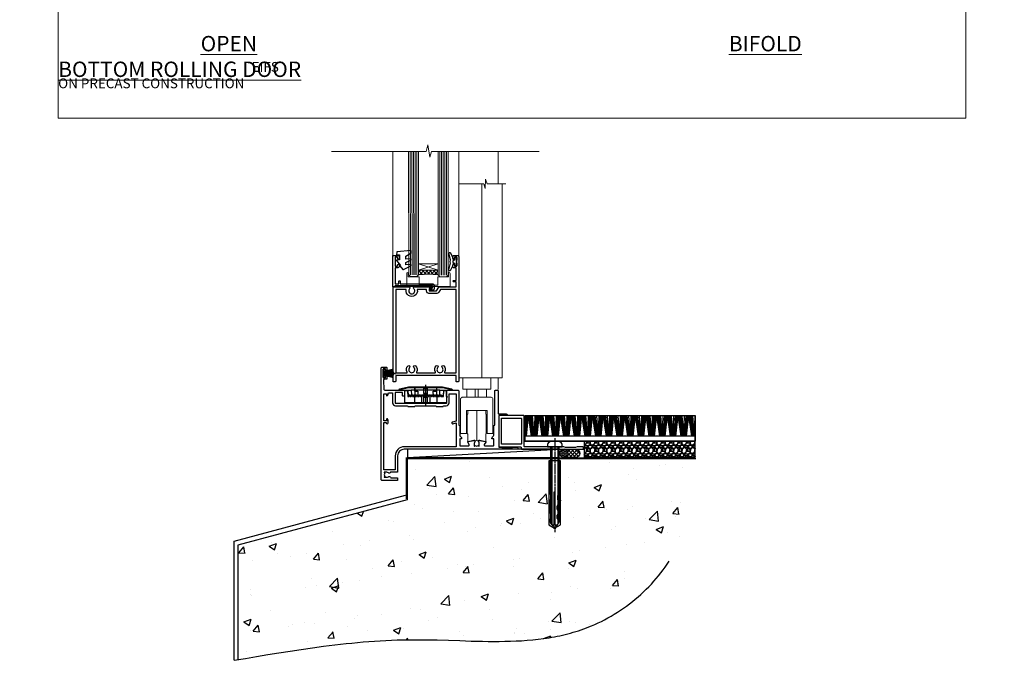
# Model space of a CAD drawing. Units: millimetres. Extents: x 0 to 717971, y -1112 to 730.
# Drawn here: x 10777 to 11377, y -330 to 60 of the extents above; entities that cross this region are included whole.
import ezdxf

# ---------------------------------------------------------------- set-up
doc = ezdxf.new("R2010")
doc.units = ezdxf.units.MM
for name, pattern in [('CENTER', [2, 1.25, -0.25, 0.25, -0.25]), ('CENTERLINE', [2, 1.25, -0.25, 0.25, -0.25]), ('Dashed', [564.444447, 282.222223, -282.222223])]:
    doc.linetypes.add(name, pattern=pattern)
doc.layers.add('Aluminium Systems Ltd Joinery Detail', color=7, linetype='Continuous')
doc.layers.add('No Print', color=7, linetype='Continuous', plot=False)
doc.styles.add('ASL TXT 50', font='romans.shx', dxfattribs={"height": 100})

# ---------------------------------------------------------------- blocks, each defined once
blk = doc.blocks.new('EIFS on Precast Wall Cladding Title')
at = {"layer": 'Aluminium Systems Ltd Joinery Detail', "lineweight": 5, "insert": (-259.17, 6.46), "char_height": 9.375, "width": 553.0825, "attachment_point": 1, "style": 'ASL TXT 50'}
blk.add_mtext('\\pi204.57;{\\fArial|b0|i0|c0|p34;\\H0.64x;EIFS ON PRECAST CONSTRUCTION}', dxfattribs=at)
blk = doc.blocks.new('Title AL35 Masonry Bifold Bottom Rolling Door')
at = {"layer": 'Aluminium Systems Ltd Joinery Detail', "lineweight": 5, "insert": (0, 50.03), "char_height": 9.375, "width": 553.0825, "attachment_point": 1, "style": 'ASL TXT 50'}
blk.add_mtext('\\pi171.59;{\\fArial|b0|i0|c0|p34;\\LBIFOLD BOTTOM ROLLING DOOR}', dxfattribs=at)
blk = doc.blocks.new('Title AL35 Masonry Open In Door')
at = {"layer": 'Aluminium Systems Ltd Joinery Detail', "lineweight": 5, "insert": (0, 50.03), "char_height": 9.375, "width": 553.0825, "attachment_point": 1, "style": 'ASL TXT 50'}
blk.add_mtext('\\pi201.26;{\\fArial|b0|i0|c0|p34;\\LOPEN IN HINGED DOOR}', dxfattribs=at)
blk = doc.blocks.new('Page Layout')
at = {"layer": 'Aluminium Systems Ltd Joinery Detail', "color": 8, "lineweight": 5}
blk.add_lwpolyline([(0, 730.13), (0, 0), (553.08, 0), (553.08, 730.13)], close=True, dxfattribs=at)
blk = doc.blocks.new('45mm Strapping Floor')
at = {"layer": 'Aluminium Systems Ltd Joinery Detail'}
h = blk.add_hatch(dxfattribs=at)
h.set_pattern_fill('AR-CONC', color=256, scale=0.25)
h.set_pattern_definition([(50, (-7461.36, 214.594), (45.54617, -3.98477), [4.7625, -52.3875]), (355, (-7461.36, 214.594), (-8.81086, 47.7642), [3.81, -41.91015]), (100.45144, (-7457.564, 214.26), (36.7353, 43.77944), [4.0475, -44.52256]), (46.1842, (-7461.36, 227.294), (67.76976, -10.5106), [7.14375, -78.58125]), (96.6356, (-7455.71, 226.42), (59.35103, 61.85653), [6.07126, -66.7839]), (351.1842, (-7461.36, 227.294), (59.35103, 61.8565), [5.715, -62.86493]), (21, (-7455.01, 224.12), (37.9036, -25.5663), [4.7625, -52.3875]), (326, (-7455.01, 224.12), (15.4505, 46.047), [3.81, -41.91]), (71.45144, (-7451.85, 221.99), (53.3541, 20.4807), [4.0475, -44.52248]), (37.5, (-7461.36, 214.594), (0.77215, 21.13876), [0, -41.402, 0, -42.545, 0, -42.06875]), (7.5, (-7461.36, 214.594), (16.704916, 25.045144), [0, -24.257, 0, -40.4495, 0, -16.03375]), (327.5, (-7475.52, 214.594), (33.89765, -1.432186), [0, -15.875, 0, -49.53, 0, -65.7225]), (317.5, (-7481.87, 214.594), (37.0323, 6.35662), [0, -20.6375, 0, -32.893, 0, -46.6725])])
edge = h.paths.add_edge_path()
edge.add_spline(control_points=[(-151.8, -112.64), (-116.37, -106.55), (-45.44, -94.6), (54.58, -109.78), (120.85, -51.87), (125.21, -9.2), (127.14, 9.76)], knot_values=[2.267613, 2.267613, 2.267613, 2.267613, 110.457271, 218.713228, 288.576299, 344.497426, 344.497426, 344.497426, 344.497426], degree=3, periodic=0)
edge.add_line((127.14, 9.76), (-48.8, 9.76))
edge.add_line((-48.8, 9.76), (-48.8, -15.24))
edge.add_line((-48.8, -15.24), (-151.8, -42.83))
edge.add_line((-151.8, -42.83), (-151.8, -112.64))
at = {"layer": 'Aluminium Systems Ltd Joinery Detail', "linetype": 'Dashed'}
for p, q in [((-154.03, -40.41, -1), (-49.68, -12.45, -1)), ((-154.03, -113.03, -1), (-154.03, -40.41, -1))]:
    blk.add_line(p, q, dxfattribs=at)
at = {"layer": 'Aluminium Systems Ltd Joinery Detail', "linetype": 'Dashed', "lineweight": 5, "ltscale": 0.01, "const_width": 0.25, "elevation": -0.75}
blk.add_lwpolyline([(127.12, 9.9), (-48.93, 9.9), (-48.93, -15.14), (-151.94, -42.73), (-151.94, -73.36)], dxfattribs=at)
at = {"layer": 'Aluminium Systems Ltd Joinery Detail', "linetype": 'Dashed', "elevation": -1}
for points in [[(72.2, 9.76), (-48.8, 9.76), (-48.8, -15.24), (-151.8, -42.83), (-151.8, -113.03)], [(127.14, 9.76), (127.14, 9.76), (-48.8, 9.76)]]:
    blk.add_lwpolyline(points, dxfattribs=at)
at = {"layer": 'Aluminium Systems Ltd Joinery Detail', "linetype": 'CENTER', "lineweight": 5, "ltscale": 3, "const_width": 0.5, "elevation": 1}
blk.add_lwpolyline([(127.12, 10.3), (-49.31, 10.3), (-49.31, -14.83)], dxfattribs=at)
at = {"layer": 'Aluminium Systems Ltd Joinery Detail', "linetype": 'Dashed'}
blk.add_spline([(-154.03, -113.03, -1), (-44.29, -100.45, -1), (63.64, -92.04, -1), (115.16, -44.86, -1), (127.14, 9.76, -1)], degree=3, dxfattribs=at)
blk = doc.blocks.new('PE001')
at = {"color": 8, "linetype": 'CENTER'}
blk.add_line((0, 30.7), (0, 18.1), dxfattribs=at)
at = {"color": 8}
for p, q in [((-15.87, 27.5), (-16.35, 27.5)), ((-15.86, 27.51), (-15.96, 27.99)), ((-10.3, 28.72), (-10.4, 29.19)), ((-10.3, 28.72), (-10.3, 29.2)), ((8.7, 27.4), (-8.7, 27.4)), ((1, 28.5), (-1, 28.5)), ((1, 25.3), (-1, 25.3)), ((10.3, 28.72), (10.3, 29.2)), ((10.3, 28.72), (10.4, 29.19)), ((15.86, 27.51), (15.96, 27.99)), ((15.87, 27.5), (16.35, 27.5)), ((1, 22.9), (-1, 22.9))]:
    blk.add_line(p, q, dxfattribs=at)
at = {"color": 8, "linetype": 'Dashed'}
for p, q in [((-6.63, 29.2), (-6.8, 19.6)), ((6.63, 29.2), (6.8, 19.6)), ((-2.5, 23.66), (-2.5, 19.6)), ((2.5, 23.66), (2.5, 19.6))]:
    blk.add_line(p, q, dxfattribs=at)
at = {"color": 8}
for points in [[(-8.7, 27.4), (-8.6, 24.6), (-8.59, 24.6, -0.385314), (-8.49, 24.51), (-8.41, 23.74, 0.385314), (-8.31, 23.65), (-8.19, 23.65, 0.385236), (-8.09, 23.74), (-8.01, 24.51, -0.385314), (-7.91, 24.6), (-7.59, 24.6, -0.385314), (-7.49, 24.51), (-7.41, 23.74, 0.385314), (-7.31, 23.65), (-7.19, 23.65, 0.385236), (-7.09, 23.74), (-7.01, 24.51, -0.385314), (-6.91, 24.6), (-6.59, 24.6, -0.385314), (-6.49, 24.51), (-6.41, 23.74, 0.385314), (-6.31, 23.65), (-6.19, 23.65, 0.385236), (-6.09, 23.74), (-6.01, 24.51, -0.385314), (-5.91, 24.6), (-5.59, 24.6, -0.385314), (-5.49, 24.51), (-5.41, 23.74, 0.385314), (-5.31, 23.65), (-5.19, 23.65, 0.385236), (-5.09, 23.74), (-5.01, 24.51, -0.385314), (-4.91, 24.6), (-4.59, 24.6, -0.385314), (-4.49, 24.51), (-4.41, 23.74, 0.385314), (-4.31, 23.65), (-4.19, 23.65, 0.385236), (-4.09, 23.74), (-4.01, 24.51, -0.385314), (-3.91, 24.6), (-3.59, 24.6, -0.385314), (-3.49, 24.51), (-3.41, 23.74, 0.385314), (-3.31, 23.65), (-3.19, 23.65, 0.385236), (-3.09, 23.74), (-3.01, 24.51, -0.385314), (-2.91, 24.6), (-2.59, 24.6, -0.385314), (-2.49, 24.51), (-2.41, 23.74, 0.385314), (-2.31, 23.65), (-2.19, 23.65, 0.385236), (-2.09, 23.74), (-2.01, 24.51, -0.385314), (-1.91, 24.6), (-1.59, 24.6, -0.385314), (-1.49, 24.51), (-1.41, 23.74, 0.385314), (-1.31, 23.65), (-1.19, 23.65, 0.385236), (-1.09, 23.74), (-1.01, 24.51, -0.385314), (-0.91, 24.6), (-0.59, 24.6, -0.385314), (-0.49, 24.51), (-0.41, 23.74, 0.385314), (-0.31, 23.65), (-0.19, 23.65, 0.385236), (-0.09, 23.74), (-0.01, 24.51, -0.385314), (0.09, 24.6), (0.41, 24.6, -0.385314), (0.51, 24.51), (0.59, 23.74, 0.385314), (0.69, 23.65), (0.81, 23.65, 0.385236), (0.91, 23.74), (0.99, 24.51, -0.385314), (1.09, 24.6), (1.41, 24.6, -0.385314), (1.51, 24.51), (1.59, 23.74, 0.385314), (1.69, 23.65), (1.81, 23.65, 0.385236), (1.91, 23.74), (1.99, 24.51, -0.385314), (2.09, 24.6), (2.41, 24.6, -0.385314), (2.51, 24.51), (2.59, 23.74, 0.385314), (2.69, 23.65), (2.81, 23.65, 0.385236), (2.91, 23.74), (2.99, 24.51, -0.385314), (3.09, 24.6), (3.41, 24.6, -0.385314), (3.51, 24.51), (3.59, 23.74, 0.385314), (3.69, 23.65), (3.81, 23.65, 0.385236), (3.91, 23.74), (3.99, 24.51, -0.385314), (4.09, 24.6), (4.41, 24.6, -0.385314), (4.51, 24.51), (4.59, 23.74, 0.385314), (4.69, 23.65), (4.81, 23.65, 0.385236), (4.91, 23.74), (4.99, 24.51, -0.385314), (5.09, 24.6), (5.41, 24.6, -0.385314), (5.51, 24.51), (5.59, 23.74, 0.385314), (5.69, 23.65), (5.81, 23.65, 0.385236), (5.91, 23.74), (5.99, 24.51, -0.385314), (6.09, 24.6), (6.41, 24.6, -0.385314), (6.51, 24.51), (6.59, 23.74, 0.385314), (6.69, 23.65), (6.81, 23.65, 0.385236), (6.91, 23.74), (6.99, 24.51, -0.385314), (7.09, 24.6), (7.41, 24.6, -0.385314), (7.51, 24.51), (7.59, 23.74, 0.385314), (7.69, 23.65), (7.81, 23.65, 0.385236), (7.91, 23.74), (7.99, 24.51, -0.385313), (8.09, 24.6), (8.6, 24.6), (8.7, 27.4), (16.35, 27.4), (16.35, 27.5, 0.353013), (15.96, 27.99), (10.4, 29.19, 0.053393), (10.3, 29.2), (-10.3, 29.2, 0.053393), (-10.4, 29.19), (-15.96, 27.99, 0.353013), (-16.35, 27.5), (-16.35, 27.4), (-8.7, 27.4)], [(-4.91, 24.46, -0.385314), (-4.81, 24.55), (-4.69, 24.55, -0.385314), (-4.59, 24.46), (-4.51, 23.69, 0.385314), (-4.41, 23.6), (-4.09, 23.6, 0.385314), (-3.99, 23.69), (-3.91, 24.46, -0.385314), (-3.81, 24.55), (-3.69, 24.55, -0.385314), (-3.59, 24.46), (-3.51, 23.69, 0.385314), (-3.41, 23.6), (-3.09, 23.6, 0.385314), (-2.99, 23.69), (-2.91, 24.46, -0.385314), (-2.81, 24.55), (-2.69, 24.55, -0.385314), (-2.59, 24.46), (-2.51, 23.69, 0.385314), (-2.41, 23.6), (-2.09, 23.6, 0.385314), (-1.99, 23.69), (-1.91, 24.46, -0.385314), (-1.81, 24.55), (-1.69, 24.55, -0.385314), (-1.59, 24.46), (-1.51, 23.69, 0.385314), (-1.41, 23.6), (-1.09, 23.6, 0.385314), (-0.99, 23.69), (-0.91, 24.46, -0.385314), (-0.81, 24.55), (-0.69, 24.55, -0.385314), (-0.59, 24.46), (-0.51, 23.69, 0.385314), (-0.41, 23.6), (-0.09, 23.6, 0.385314), (0.01, 23.69), (0.09, 24.46, -0.385314), (0.19, 24.55), (0.31, 24.55, -0.385314), (0.41, 24.46), (0.49, 23.69, 0.385314), (0.59, 23.6), (0.91, 23.6, 0.385314), (1.01, 23.69), (1.09, 24.46, -0.385314), (1.19, 24.55), (1.31, 24.55, -0.385314), (1.41, 24.46), (1.49, 23.69, 0.385314), (1.59, 23.6), (1.91, 23.6, 0.385314), (2.01, 23.69), (2.09, 24.46, -0.385314), (2.19, 24.55), (2.31, 24.55, -0.385314), (2.41, 24.46), (2.49, 23.69, 0.385314), (2.59, 23.6), (2.91, 23.6, 0.385314), (3.01, 23.69), (3.09, 24.46, -0.385314), (3.19, 24.55), (3.31, 24.55, -0.385314), (3.41, 24.46), (3.49, 23.69, 0.385314), (3.59, 23.6), (3.91, 23.6, 0.385314), (4.01, 23.69), (4.09, 24.46, -0.385314), (4.19, 24.55), (4.31, 24.55, -0.385314), (4.41, 24.46), (4.49, 23.69, 0.385314), (4.59, 23.6), (4.91, 23.6, 0.385314), (5.01, 23.69), (5.09, 24.46, -0.385314), (5.19, 24.55), (5.31, 24.55, -0.385314), (5.41, 24.46), (5.49, 23.69, 0.385314), (5.59, 23.6), (5.91, 23.6, 0.385314), (6.01, 23.69), (6.09, 24.46, -0.385314), (6.19, 24.55), (6.31, 24.55, -0.385314), (6.41, 24.46), (6.49, 23.69, 0.385314), (6.59, 23.6), (6.91, 23.6, 0.385314), (7.01, 23.69), (7.09, 24.46, -0.385314), (7.19, 24.55), (7.31, 24.55, -0.385314), (7.41, 24.46), (7.49, 23.69, 0.385314), (7.59, 23.6), (7.91, 23.6, 0.385314), (8.01, 23.69), (8.09, 24.46, -0.385314), (8.19, 24.55), (8.31, 24.55, -0.385314), (8.41, 24.46), (8.49, 23.69, 0.385314), (8.59, 23.6), (8.91, 23.6, 0.385314), (9.01, 23.69), (9.09, 24.46, -0.385314), (9.19, 24.55), (9.31, 24.55, -0.385314), (9.41, 24.46), (9.49, 23.69, 0.385314), (9.59, 23.6), (10.9, 23.6), (11.06, 26.73, -0.39896), (11.56, 27.2), (12.57, 27.2), (12.7, 19.6), (-12.7, 19.6), (-12.57, 27.2), (-11.56, 27.2, -0.39896), (-11.06, 26.73), (-10.9, 23.6), (-10.09, 23.6, 0.385314), (-9.99, 23.69), (-9.91, 24.46, -0.385314), (-9.81, 24.55), (-9.69, 24.55, -0.385314), (-9.59, 24.46), (-9.51, 23.69, 0.385314), (-9.41, 23.6), (-9.09, 23.6, 0.385314), (-8.99, 23.69), (-8.91, 24.46, -0.385314), (-8.81, 24.55), (-8.69, 24.55, -0.385314), (-8.59, 24.46), (-8.51, 23.69, 0.385314), (-8.41, 23.6), (-8.09, 23.6, 0.385314), (-7.99, 23.69), (-7.91, 24.46, -0.385314), (-7.81, 24.55), (-7.69, 24.55, -0.385314), (-7.59, 24.46), (-7.51, 23.69, 0.385314), (-7.41, 23.6), (-7.09, 23.6, 0.385314), (-6.99, 23.69), (-6.91, 24.46, -0.385314), (-6.81, 24.55), (-6.69, 24.55, -0.385314), (-6.59, 24.46), (-6.51, 23.69, 0.385314), (-6.41, 23.6), (-6.09, 23.6, 0.385314), (-5.99, 23.69), (-5.91, 24.46, -0.385314), (-5.81, 24.55), (-5.69, 24.55, -0.385314), (-5.59, 24.46), (-5.51, 23.69, 0.385314), (-5.41, 23.6), (-5.09, 23.6, 0.385314), (-4.99, 23.69)], [(-1, 25.3), (-1, 28.5, -0.414214), (-0.3, 29.2), (0.3, 29.2, -0.414214), (1, 28.5), (1, 25.3, -0.414214), (0.3, 24.6), (-0.3, 24.6, -0.414214)]]:
    blk.add_lwpolyline(points, format="xyb", close=True, dxfattribs=at)
for points in [[(15.87, 27.4), (15.87, 27.5, 0.353013), (15.86, 27.51), (10.3, 28.72, 0.053393), (10.3, 28.72), (-10.3, 28.72, 0.053393), (-10.3, 28.72), (-15.86, 27.51, 0.353013), (-15.87, 27.5), (-15.87, 27.4)], [(-1, 19.6), (-1, 22.9, -0.414214), (-0.3, 23.6), (0.3, 23.6, -0.414214), (1, 22.9), (1, 19.6)]]:
    blk.add_lwpolyline(points, format="xyb", dxfattribs=at)
for points in [[(-10.83, 27.4), (-10.71, 24), (-9.96, 24)], [(10.83, 27.4), (10.71, 24), (9.66, 24), (9.64, 23.6)]]:
    blk.add_lwpolyline(points, dxfattribs=at)
at = {"color": 8, "linetype": 'Dashed'}
for points in [[(-6.79, 29.2), (-6.7, 26.7), (-4.7, 26.7), (-4.77, 24.6)], [(4.81, 23.65), (4.7, 26.7), (6.7, 26.7), (6.79, 29.2)]]:
    blk.add_lwpolyline(points, dxfattribs=at)
blk = doc.blocks.new('C438-20694')
blk.add_lwpolyline([(25.21, 0.75, -0.414214), (24.46, 0), (22.71, 0, -0.668179), (22.57, 0.34), (23.23, 1), (24.01, 1), (24.01, 2.5), (1.5, 2.5), (1, 2), (0.2, 2, -0.414214), (0, 2.2), (0, 20.8, -0.414214), (0.2, 21), (3.4, 21, -0.414214), (3.9, 20.5), (3.9, 19.35, -1), (3, 19.35), (3, 20), (1.5, 20), (1.5, 14.6), (3, 14.6), (3, 15.25, -1), (3.9, 15.25), (3.9, 14.35, -0.414214), (3.15, 13.6), (1.5, 13.6), (1.5, 3.7), (3.8, 3.7), (3.8, 5.3, -1), (4.6, 5.3), (4.6, 3.7), (24.46, 3.7, -0.414214), (25.21, 2.95)], format="xyb", close=True)
blk = doc.blocks.new('DY470')
blk.add_lwpolyline([(5.75, 8.13), (8.75, 10), (8.75, 11.5), (0.33, 10.76, 0.36397), (0.15, 10.58), (0, 8.91), (1.75, 8.91), (1.75, 5.91), (0, 5.76), (0, 5.46), (2.49, 2.49), (1.95, 2.45), (1.95, 2.15), (3.75, 0), (4.15, 0), (8.75, 2.24), (8.75, 3.04), (5.75, 2.78), (5.75, 4.26), (8.75, 5.73), (8.75, 6.53), (5.75, 6.26)], format="xyb", close=True)
blk = doc.blocks.new('DY221-Comp')
blk.add_lwpolyline([(-1.82, -0.88), (-2.1, -0.96, 0.339454), (-2.25, -1.15), (-2.25, -1.8, -0.105249), (-2.27, -1.88), (-3.79, -5.3, -0.913392), (-4.74, -4.98), (-3.77, -1.02, 0.125736), (-3.77, -0.92), (-4, -0.05, -0.131652), (-4, 0.05), (-3.77, 0.92, 0.125736), (-3.77, 1.02), (-4.74, 4.98, -0.913392), (-3.79, 5.3), (-2.27, 1.88, -0.105249), (-2.25, 1.8), (-2.25, 1.15, 0.339454), (-2.1, 0.96), (-1.82, 0.88)], format="xyb")
blk.add_lwpolyline([(0, 1.12), (-0.3, 0), (0, -1.13), (0, -2.5), (-1, -2.5), (-1, -1.12, -0.447214), (-2.25, 0, -0.447214), (-1, 1.12), (-1, 2.5), (0, 2.5)], format="xyb", close=True)
blk = doc.blocks.new('C471-20683')
at = {"flags": 128}
for points in [[(38.5, 58), (38.5, 61), (36.9, 61, -1), (36.9, 61.8), (38.5, 61.8), (38.5, 69.5), (37, 69.5, -0.414214), (36.5, 70), (36.5, 71.3, -1), (37.4, 71.3), (37.4, 70.5), (38.9, 70.5), (38.9, 76), (37.4, 76), (37.4, 75.2, -1), (36.5, 75.2), (36.5, 76.5, -0.414214), (37, 77), (39.5, 77, -0.414214), (40, 76.5), (40, 0.5, -0.414214), (39.5, 0), (38.9, 0, -0.414214), (38.4, 0.5), (38.4, 4), (1.6, 4), (1.6, 0.5, -0.414214), (1.1, 0), (0.5, 0, -0.414214), (0, 0.5), (0, 57.5, -0.414214), (0.5, 58), (9.6, 58, -0.669065), (10.1, 56.81, 2.422599), (12.7, 56.81, -0.669065), (13.2, 58), (23.5, 58, -1), (23.5, 57), (22, 57), (22, 55.5), (26.56, 55.5), (27.86, 57.75, -0.267949), (28.29, 58)], [(38.4, 5.6), (38.4, 56.4), (28.92, 56.4), (27.91, 54.65, -0.267949), (26.61, 53.9), (21.9, 53.9, -0.414214), (20.4, 55.4), (20.4, 56.4), (14.98, 56.4, 0.471933), (14.79, 56.16, -1.214321), (8.01, 56.16, 0.471933), (7.82, 56.4), (1.6, 56.4), (1.6, 5.6), (8.4, 5.6, 0.574571), (8.57, 5.9, -0.33761), (9.11, 9.8, -1), (10.09, 8.81, 2.420133), (12.71, 8.81, -1), (13.69, 9.8, -0.33761), (14.23, 5.9, 0.574571), (14.4, 5.6), (25.6, 5.6, 0.574571), (25.77, 5.9, -0.33761), (26.31, 9.8, -1), (27.29, 8.81, 2.420133), (29.91, 8.81, -1), (30.89, 9.8, -0.33761), (31.43, 5.9, 0.574571), (31.6, 5.6)]]:
    blk.add_lwpolyline(points, format="xyb", close=True, dxfattribs=at)
blk = doc.blocks.new('F356-22123')
at = {"ltscale": 0.2, "flags": 128}
for points in [[(69.1, 33.7), (69.2, 33.7), (69.2, 54.5, -0.414214), (69.7, 55), (70.7, 55, -0.414214), (71.2, 54.5), (71.2, 41.1, 0.414214), (71.7, 40.6), (76.2, 40.6, -1), (76.2, 39.6), (71.9, 39.6, 0.414214), (71.7, 39.4), (71.7, 20.4, 0.414214), (71.9, 20.2), (82.6, 20.2, -1), (82.6, 19), (80.2, 19), (79.8, 19.4), (73.6, 19.4), (73.2, 19), (14, 19, 0.414214), (10, 15), (10, 5.45, -0.414214), (9.5, 4.95), (5.57, 4.95, -0.566658), (4.34, 4.56, 0.183747), (3.33, 4.95), (1.8, 4.95), (1.8, 4.7), (2.16, 4.41, 0.36397), (2.16, 2.44), (1.8, 2.15), (1.8, 1.9), (3.33, 1.9, 0.183747), (4.34, 2.29, -0.571188), (5.57, 1.89, 0.350641), (6.06, 1.5), (9.8, 1.5, -0.414214), (10, 1.3), (10, 0.2, -0.414214), (9.8, 0), (0.5, 0, -0.414214), (0, 0.5), (0, 68.5, -0.414214), (0.5, 69), (3, 69, -0.414214), (3.5, 68.5), (3.5, 67.35, -1), (2.6, 67.35), (2.6, 68), (1.1, 68), (1.1, 62.6), (2.6, 62.6), (2.6, 63.25, -1), (3.5, 63.25), (3.5, 62.1, -0.414214), (3, 61.6), (1.92, 61.6, 0.423115), (1.42, 61.08), (1.59, 55.48, 0.405368), (2.09, 55), (13.6, 55, -0.414214), (14.1, 54.5), (14.1, 51.7, -0.414214), (13.8, 51.4), (13.2, 51.4, -0.414214), (12.9, 51.7), (12.9, 53.5), (8.4, 53.5), (8.4, 47.5, 0.414214), (8.9, 47), (39.6, 47, 0.414214), (39.9, 47.3), (39.9, 50.6), (40.3, 51), (39.9, 51.4), (39.9, 54.5, -0.414214), (40.4, 55), (46.7, 55, -0.414214), (47.2, 54.5), (47.2, 33.7), (47.3, 33.7, -0.414214), (47.8, 33.2), (47.8, 27.6, 0.267949), (48.3, 26.73), (48.5, 26.62, -0.267949), (49, 25.75), (49, 25.52, -0.57735), (48.7, 25.35), (48.55, 25.43, 0.57735), (47.8, 25), (47.8, 21.5, 0.414214), (48.3, 21), (53.07, 21, 0.57735), (53.59, 21.9), (52.74, 23.37, -0.508804), (52.94, 23.81), (56.42, 24.56, -0.721069), (57.05, 23.5, 0.181034), (56.68, 22.5), (56.68, 20.97), (56.92, 20.97), (57.22, 21.33, 0.36397), (59.18, 21.33), (59.48, 20.97), (59.73, 20.97), (59.73, 22.5, 0.181191), (59.35, 23.5, -0.721299), (59.98, 24.56), (63.46, 23.81, -0.508804), (63.66, 23.37), (62.81, 21.9, 0.57735), (63.33, 21), (68.1, 21, 0.414214), (68.6, 21.5), (68.6, 25, 0.57735), (67.85, 25.43), (67.7, 25.35, -0.57735), (67.4, 25.52), (67.4, 25.75, -0.267949), (67.9, 26.62), (68.1, 26.73, 0.267949), (68.6, 27.6), (68.6, 33.2, -0.414214)], [(8.7, 45.5), (15.9, 45.5), (16.24, 45.16, 0.198912), (16.38, 45.1), (20.42, 45.1, 0.198912), (20.56, 45.16), (20.9, 45.5), (33.1, 45.5), (33.44, 45.16, 0.198912), (33.58, 45.1), (37.62, 45.1, 0.198912), (37.76, 45.16), (38.1, 45.5), (39.6, 45.5, 0.414214), (41.4, 47.3), (41.4, 52.8), (45.7, 52.8), (45.7, 36.2), (43.41, 35.58, 1), (43.69, 34.52), (45.7, 35.06), (45.7, 20.5), (14, 20.5, 0.414214), (8.5, 15), (8.5, 6.5), (1.5, 6.5), (1.5, 35.2), (3.1, 35.2), (3.1, 35.05, 1), (4.2, 35.05), (4.2, 36.24, 0.065544), (4.17, 36.49), (3.98, 37.17, 1), (3.12, 36.94), (3.29, 36.3), (1.5, 36.3), (1.5, 52.8), (3.28, 52.8), (3.12, 52.17, 1), (3.98, 51.94), (4.38, 53.4), (6.9, 53.4), (6.9, 47.3, 0.414214)]]:
    blk.add_lwpolyline(points, format="xyb", close=True, dxfattribs=at)
blk = doc.blocks.new('PBF48650-2B')
for p, q in [((-1.25, 0.5), (-2.6, 6.35)), ((-1.02, 0.5), (-2.13, 6.4)), ((-0.8, 0.5), (-1.66, 6.44)), ((-0.57, 0.5), (-1.18, 6.47)), ((-0.34, 0.5), (-0.71, 6.49)), ((-0.11, 0.5), (-0.26, 7.5)), ((0.11, 0.5), (0.26, 7.5)), ((0.34, 0.5), (0.71, 6.49)), ((0.57, 0.5), (1.18, 6.47)), ((0.8, 0.5), (1.66, 6.44)), ((1.02, 0.5), (2.13, 6.4)), ((1.25, 0.5), (2.6, 6.35))]:
    blk.add_line(p, q)
blk.add_lwpolyline([(-2.4, 0), (2.4, 0), (2.4, 0.5), (-2.4, 0.5)], close=True)
blk = doc.blocks.new('SH276B')
blk.add_blockref('PBF48650-2B', (0, 0))
blk = doc.blocks.new('AL35 OI Bifold Door Sill')
at = {"layer": 'Aluminium Systems Ltd Joinery Detail', "lineweight": 5}
h = blk.add_hatch(dxfattribs=at)
h.set_pattern_fill('NET', color=256, scale=0.5, angle=-45)
h.set_pattern_definition([(315, (481.7926, -104.5739), (1.122532, 1.122532), []), (45, (481.7926, -104.5739), (-1.122532, 1.122532), [])])
edge = h.paths.add_edge_path()
edge.add_line((-82.93, 108.59), (-82.93, 108.5))
edge.add_arc((-72.32, 103.59), 11.69, 154.67238, 155.16806, ccw=False)
edge.add_line((-82.88, 108.59), (-82.93, 108.59))
edge = h.paths.add_edge_path()
edge.add_arc((-89.01, 66.71), 39.92, 441.37059, 458.66013)
edge.add_line((-95.02, 106.17), (-95.02, 109.08))
edge.add_line((-95.02, 109.08), (-83.02, 109.08))
edge.add_line((-83.02, 109.08), (-83.02, 106.18))
at = {"layer": 'Aluminium Systems Ltd Joinery Detail', "linetype": 'Continuous', "lineweight": 5}
for p, q in [((-110.78, 181.47), (-110.78, 118.34)), ((-70.58, 181.47), (-70.58, 117.5))]:
    blk.add_line(p, q, dxfattribs=at)
at = {"layer": 'Aluminium Systems Ltd Joinery Detail', "lineweight": 5, "ltscale": 3}
for p, q in [((-100.02, 106.17), (-100.07, 181.47)), ((-99.02, 106.17), (-99.07, 181.47)), ((-98.02, 106.17), (-98.07, 181.47)), ((-97.02, 106.17), (-97.07, 181.47)), ((-96.02, 106.17), (-96.07, 181.47)), ((-82.02, 106.08), (-82.08, 181.47)), ((-81.02, 106.08), (-81.08, 181.47)), ((-80.02, 106.08), (-80.08, 181.47)), ((-79.02, 106.08), (-79.08, 181.47)), ((-78.02, 106.08), (-78.08, 181.47))]:
    blk.add_line(p, q, dxfattribs=at)
at = {"layer": 'Aluminium Systems Ltd Joinery Detail', "lineweight": 5}
for p, q in [((-46.58, 161.77), (-46.58, 181.47)), ((-83.02, 112.95), (-95.02, 109.08)), ((-83.02, 109.08), (-95.02, 112.95)), ((-46.58, 36.39), (-46.58, 43.43)), ((-65.58, 36.63), (-53.58, 36.63)), ((-60.49, 36.63), (-60.49, 31.63)), ((-58.67, 36.63), (-58.67, 31.63)), ((-53.58, 31.63), (-65.58, 31.63)), ((-59.58, 5.43), (-59.58, 23.63))]:
    blk.add_line(p, q, dxfattribs=at)
at = {"layer": 'Aluminium Systems Ltd Joinery Detail', "linetype": 'Continuous', "lineweight": 5, "ltscale": 0.12}
blk.add_lwpolyline([(-21.49, 181.47), (-87.22, 181.47), (-88.13, 178.03), (-89.39, 185.45), (-90.43, 181.47), (-148.16, 181.47)], dxfattribs=at)
at = {"layer": 'Aluminium Systems Ltd Joinery Detail', "lineweight": 5}
for points in [[(-101.07, 181.47), (-101.02, 106.27), (-100.01, 105.17), (-96.02, 105.17), (-95.02, 106.17), (-95.07, 181.47)], [(-83.08, 181.47), (-83.02, 106.18), (-82.02, 105.08), (-78.02, 105.08), (-77.02, 106.08), (-77.08, 181.47)], [(-70.58, 161.77), (-70.58, 43.43), (-44.08, 43.43), (-44.08, 161.77)], [(-56.58, 43.43), (-56.58, 161.77)], [(-65.38, 9.43), (-65.08, 9.43), (-65.08, 4.43), (-59.58, 5.43), (-54.08, 4.43), (-54.08, 9.43), (-53.78, 9.43), (-53.78, 21.43), (-54.08, 21.43), (-54.08, 23.63)], [(-65.08, 23.63), (-65.08, 21.43), (-65.38, 21.43), (-65.38, 9.43), (-65.38, 21.43)]]:
    blk.add_lwpolyline(points, dxfattribs=at)
at = {"layer": 'Aluminium Systems Ltd Joinery Detail', "linetype": 'Continuous', "lineweight": 5}
blk.add_lwpolyline([(-70.58, 161.77), (-55.29, 161.77), (-54.43, 158.91), (-54.18, 164.55), (-53.27, 161.77), (-41.87, 161.77)], dxfattribs=at)
at = {"layer": 'Aluminium Systems Ltd Joinery Detail', "lineweight": 5}
blk.add_lwpolyline([(-83.02, 109.08), (-95.02, 109.08), (-95.02, 112.95), (-83.02, 112.95)], close=True, dxfattribs=at)
blk.add_lwpolyline([(-101.32, 107.14), (-101.32, 105.09), (-94.72, 105.09), (-94.72, 99.99), (-83.35, 99.98), (-83.35, 105.08), (-76.75, 105.09), (-76.75, 107.14, -1), (-75.85, 107.14), (-75.85, 99.09), (-102.22, 99.09), (-102.22, 107.14, -1)], format="xyb", close=True, dxfattribs=at)
blk.add_lwpolyline([(-51.08, 43.33), (-51.08, 36.63), (-53.58, 36.63), (-53.58, 31.63), (-50.78, 31.63, -0.414214), (-49.78, 30.63), (-49.78, 9.63), (-53.28, 9.63), (-53.28, 23.63), (-65.88, 23.63), (-65.88, 9.63), (-69.38, 9.63), (-69.38, 30.63, -0.414214), (-68.38, 31.63), (-65.58, 31.63), (-65.58, 36.63), (-68.08, 36.63), (-68.08, 43.33)], format="xyb", dxfattribs=at)
blk.add_arc((-89.01, 65.6), 41.01, 81.60343, 98.42729, dxfattribs=at)
blk.add_blockref('C471-20683', (-110.58, 41))
at = {"xscale": -1, "rotation": 270}
blk.add_blockref('SH276B', (-116.68, 46.3), dxfattribs=at)
at = {"layer": 'Aluminium Systems Ltd Joinery Detail', "lineweight": 5}
for name, p in [('DY470', (-108.46, 109.51)), ('C438-20694', (-110.78, 97)), ('PE001', (-90.76, 8.6))]:
    blk.add_blockref(name, p, dxfattribs=at)
at = {"layer": 'Aluminium Systems Ltd Joinery Detail', "lineweight": 9, "ltscale": 0.12}
blk.add_blockref('DY221-Comp', (-71.78, 114.3), dxfattribs=at)
at = {"layer": 'Aluminium Systems Ltd Joinery Detail'}
blk.add_blockref('F356-22123', (-117.78, -19), dxfattribs=at)
blk = doc.blocks.new('F152-20481')
for points in [[(15.9, 1.4, -0.414214), (15.4, 1.9), (15.4, 20, 0.414214), (14.9, 20.5), (0.5, 20.5, 0.414214), (0, 20), (0, 2, 0.414214), (0.5, 1.5), (13.1, 1.5, -0.414214), (13.6, 1), (13.6, 0.5, 0.414214), (14.1, 0), (51.1, 0, 0.414214), (51.6, 0.5), (51.6, 0.9, 0.414214), (51.1, 1.4), (47.6, 1.4), (46.6, 1), (40.6, 1), (39.6, 1.4)], [(13.3, 19, -0.414214), (13.8, 18.5), (13.8, 3.5, -0.414214), (13.3, 3), (2, 3, -0.414214), (1.5, 3.5), (1.5, 18.5, -0.414214), (2, 19)]]:
    blk.add_lwpolyline(points, format="xyb", close=True)
blk = doc.blocks.new('8x65 rawplug')
for p, q in [((-1.91, 0), (-1.91, -46.79)), ((1.91, 0), (1.91, -46.79))]:
    blk.add_line(p, q)
at = {"linetype": 'CENTERLINE'}
blk.add_line((0, 5.3), (0, -52.1), dxfattribs=at)
blk.add_lwpolyline([(4.55, 0), (4.55, 1.42, 0.269448), (3.79, 2.72, 0.057509), (2.62, 3.22, 0.072181), (2.06, 3.3), (-2.06, 3.3, 0.072181), (-2.62, 3.22, 0.057509), (-3.79, 2.72, 0.269448), (-4.55, 1.42), (-4.55, 0)], format="xyb", close=True)
blk.add_lwpolyline([(2.41, 0), (2.41, -45.92), (0, -50.1), (-2.41, -45.92), (-2.41, 0)])
at = {"color": 4, "linetype": 'Dashed', "elevation": 1}
blk.add_lwpolyline([(-3.74, -8.48), (-3.74, -47.5), (-0.17, -49.43), (3.4, -47.5), (3.4, -8.48)], close=True, dxfattribs=at)
for points in [[(-3.24, -8.48), (-3.24, -28.11), (-2.34, -29.32, -0.162386), (-2.24, -29.62), (-2.24, -32.22, -0.414214), (-2.74, -32.72), (-2.81, -32.72), (-2.81, -34.69, 0.236093), (-2.61, -35.09), (-1.96, -35.58, -0.236093), (-1.76, -35.98), (-1.76, -37.9, -0.618001), (-2.56, -38.3), (-2.81, -38.11), (-2.81, -40.33, 0.236093), (-2.61, -40.73), (-1.96, -41.22, -0.236093), (-1.76, -41.62), (-1.76, -43.54, -0.618001), (-2.56, -43.94), (-2.81, -43.75), (-2.81, -45.57, 0.472976), (-0.42, -47.53), (-0.42, -27.34), (0.08, -27.34), (0.08, -47.53, 0.472976), (2.47, -45.57), (2.47, -43.75), (2.21, -43.94, -0.618001), (1.41, -43.54), (1.41, -41.62, -0.236093), (1.61, -41.22), (2.27, -40.73, 0.236093), (2.47, -40.33), (2.47, -38.11), (2.21, -38.3, -0.618001), (1.41, -37.9), (1.41, -35.98, -0.236093), (1.61, -35.58), (2.27, -35.09, 0.236093), (2.47, -34.69), (2.47, -32.72), (2.39, -32.72, -0.414214), (1.89, -32.22), (1.89, -29.62, -0.162386), (1.99, -29.32), (2.9, -28.11), (2.9, -8.48)], [(-2.27, -38.4), (-2.67, -35.56), (-3.21, -32.25, 1), (-3.7, -32.33), (-3.17, -35.63), (-2.81, -38.11)], [(1.92, -38.4), (2.33, -35.56), (2.86, -32.25, -1), (3.36, -32.33), (2.82, -35.63), (2.47, -38.11)]]:
    blk.add_lwpolyline(points, format="xyb", dxfattribs=at)
blk = doc.blocks.new('F152 Sill Fixing')
at = {"layer": 'Aluminium Systems Ltd Joinery Detail', "color": 6}
for name, p in [('F152-20481', (0, -1.2)), ('8x65 rawplug', (34.08, 0.2))]:
    blk.add_blockref(name, p, dxfattribs=at)
blk = doc.blocks.new('AL35 F152 Sill Fixing Masonry OI Bifold')
at = {"layer": 'Aluminium Systems Ltd Joinery Detail'}
h = blk.add_hatch(dxfattribs=at)
h.set_pattern_fill('GRAVEL', color=256, scale=0.2)
h.set_pattern_definition([(228.0127875, (-4355.99877, -205.27172), (-40.640000003, -45.719999997), [0.683443, -67.660967]), (184.969741, (-4356.45597, -205.77972), (60.959999976, 5.080000289), [1.1728094, -116.108098]), (132.510447, (-4357.62437, -205.88132), (50.800000021, -55.87999998), [0.826963, -81.8694456]), (267.273689, (-4359.60557, -207.15132), (5.08000001, 101.6), [1.068009, -105.732875]), (292.833654, (-4359.65637, -208.21812), (-25.400000002, 60.959999999), [1.0472674, -103.6796155]), (357.273689, (-4359.24997, -209.18332), (-101.6, 5.08000001), [1.068009, -105.732875]), (37.6942405, (-4358.18317, -209.23412), (-66.039999997, -50.800000004), [1.4123873, -139.8262306]), (72.2553284, (-4357.06557, -208.37052), (35.5600000096, 111.759999997), [1.333439, -132.010513]), (121.4295656, (-4356.65917, -207.10052), (-40.640000006, 66.039999996), [1.071626, -106.0910914]), (175.236358, (-4357.21797, -206.1861), (55.88, -5.08000001), [1.2234266, -59.947874]), (222.397438, (-4358.43717, -206.08452), (-60.959999998, -55.880000002), [1.582156, -156.633545]), (138.814075, (-4354.57637, -207.2021), (-35.56, 30.48), [0.540009, -53.4611316]), (171.4692344, (-4354.98277, -206.84652), (66.040000002, -10.159999988), [1.027364, -101.709278]), (225, (-4355.9988, -206.694), (-7e-16, -5.08), [0.7184187, -6.465786]), (203.19859, (-4356.3544, -206.0845), (25.4, 10.16), [0.3868826, -38.301245]), (291.80141, (-4356.71, -206.2369), (-5.08, 15.24), [0.547131, -26.809506]), (30.963757, (-4356.5068, -206.7449), (15.24, 10.16), [0.8886393, -28.7325963]), (161.56505, (-4355.7448, -206.2877), (10.16, -5.08), [0.642574, -15.421796]), (16.38954, (-4359.65637, -206.23692), (50.8, 15.24), [0.900176, -89.1176533]), (70.346176, (-4358.79277, -205.98292), (-20.320000002, -55.88), [0.755198, -74.7644314]), (293.19859, (-4355.7448, -205.2717), (-10.16, 25.4), [0.77376, -37.914367]), (343.61046, (-4355.43997, -205.98292), (-50.800000001, 15.239999996), [0.900176, -89.1176533]), (339.443955, (-4359.65637, -209.3865), (-25.4, 10.16), [0.8680704, -42.5354686]), (294.775141, (-4358.84357, -209.69132), (-25.40000003, 55.879999986), [0.727344, -72.007187]), (66.80141, (-4355.694, -210.3517), (10.16, 25.4), [0.77376, -37.914367]), (17.354025, (-4355.38917, -209.64052), (-66.039999999, -20.320000004), [0.8515655, -84.304752]), (69.443955, (-4358.18317, -210.3517), (-10.16, -25.4), [0.434035, -42.969504]), (101.309932, (-4355.9988, -210.3517), (-5.08, 20.32), [0.259029, -25.64399]), (165.963757, (-4356.0496, -210.0977), (15.24, -5.08), [1.0472674, -19.898109]), (186.009006, (-4357.06557, -209.84372), (50.8, 5.080000003), [0.970534, -96.08273]), (303.690068, (-4356.5068, -207.2021), (-5.08, 10.16), [0.732648, -17.583553]), (353.1572266, (-4356.10037, -207.81172), (86.3600000005, -10.1599999955), [1.2791135, -126.632018]), (60.945396, (-4354.83037, -207.9641), (-20.32, -35.56), [0.5230165, -51.7787846]), (90, (-4354.5764, -207.507), (-5.08, 5.08), [0.3048, -4.7752]), (120.256437, (-4357.16717, -209.69132), (20.319999998, -35.56), [0.705734, -69.8678815]), (48.0127875, (-4357.52277, -209.08172), (40.640000003, 45.719999997), [1.366886, -66.9775244]), (0, (-4356.6084, -208.0657), (5.08, 5.08), [1.3208, -3.7592]), (325.3048465, (-4355.28757, -208.06572), (50.80000002, -35.559999973), [0.803219, -79.5186334]), (254.054604, (-4354.6272, -208.5229), (-5.08, -20.32), [0.739658, -36.2433]), (207.6459754, (-4354.83037, -209.23412), (-96.520000004, -50.799999993), [1.20429, -119.224929]), (175.4260787, (-4355.89717, -209.79292), (-66.04, 5.08), [1.274059, -126.131693])])
h.paths.add_polyline_path([(108.04, 10.79), (108.04, 0.79), (175.63, 0.79), (175.63, 10.79)])
h = blk.add_hatch(dxfattribs=at)
h.set_pattern_fill('HONEY', color=256, scale=0.25)
h.set_pattern_definition([(0, (-3094.4686, -2871.0453), (1.190625, 0.68740766), [0.79375, -1.5875]), (120, (-3094.4686, -2871.0453), (-1.190625, 0.68740767), [0.79375, -1.5875]), (60, (-3094.4686, -2871.0453), (3e-09, 1.37481533), [-1.5875, 0.79375])])
h.paths.add_polyline_path([(98.09, 3.29, 1), (93.09, 3.29, 1)])
h = blk.add_hatch(dxfattribs=at)
h.set_pattern_fill('ANSI37', color=0, scale=0.5)
h.set_pattern_definition([(45, (-3117.9588, -11423.4357), (-1.12253202, 1.12253202), []), (135, (-3117.9588, -11423.4357), (-1.12253202, -1.12253202), [])])
h.paths.add_polyline_path([(102.78, 0.79, 1), (102.78, 5.79), (95.73, 5.79, -1), (95.73, 0.79)])
for p, q in [((71.71, 14.3, 0), (72.44, 26.33, 0)), ((72.12, 13.81, 0), (73.14, 26.33, 0)), ((72.4, 13.81, 0), (73.59, 26.33, 0)), ((72.72, 13.81, 0), (74.08, 26.33, 0)), ((75.95, 13.81, 0), (74.08, 26.33, 0)), ((76.26, 13.81, 0), (74.58, 26.33, 0)), ((76.54, 13.81, 0), (75.02, 26.33, 0)), ((76.97, 13.81, 0), (75.71, 26.33, 0)), ((77.5, 13.81, 0), (76.54, 26.33, 0)), ((77.65, 13.81, 0), (78.1, 26.33, 0)), ((78.18, 13.81, 0), (78.95, 26.33, 0)), ((78.62, 13.81, 0), (79.65, 26.33, 0)), ((78.91, 13.81, 0), (80.09, 26.33, 0)), ((79.22, 13.81, 0), (80.59, 26.33, 0)), ((82.46, 13.81, 0), (80.59, 26.33, 0)), ((82.77, 13.81, 0), (81.08, 26.33, 0)), ((83.05, 13.81, 0), (81.52, 26.33, 0)), ((83.48, 13.81, 0), (82.21, 26.33, 0)), ((84, 13.81, 0), (83.05, 26.33, 0)), ((84.15, 13.81, 0), (84.61, 26.33, 0)), ((84.69, 13.81, 0), (85.45, 26.33, 0)), ((85.13, 13.81, 0), (86.15, 26.33, 0)), ((85.41, 13.81, 0), (86.6, 26.33, 0)), ((85.73, 13.81, 0), (87.1, 26.33, 0)), ((88.96, 13.81, 0), (87.1, 26.33, 0)), ((89.27, 13.81, 0), (87.59, 26.33, 0)), ((89.55, 13.81, 0), (88.03, 26.33, 0)), ((89.98, 13.81, 0), (88.72, 26.33, 0)), ((90.51, 13.81, 0), (89.55, 26.33, 0)), ((90.66, 13.81, 0), (91.12, 26.33, 0)), ((91.19, 13.81, 0), (91.96, 26.33, 0)), ((91.64, 13.81, 0), (92.66, 26.33, 0)), ((91.92, 13.81, 0), (93.1, 26.33, 0)), ((92.23, 13.81, 0), (93.6, 26.33, 0)), ((95.47, 13.81, 0), (93.6, 26.33, 0)), ((95.78, 13.81, 0), (94.09, 26.33, 0)), ((96.06, 13.81, 0), (94.54, 26.33, 0)), ((96.49, 13.81, 0), (95.22, 26.33, 0)), ((97.01, 13.81, 0), (96.06, 26.33, 0)), ((97.17, 13.81, 0), (97.62, 26.33, 0)), ((97.7, 13.81, 0), (98.47, 26.33, 0)), ((98.14, 13.81, 0), (99.16, 26.33, 0)), ((98.42, 13.81, 0), (99.61, 26.33, 0)), ((98.74, 13.81, 0), (100.11, 26.33, 0)), ((101.97, 13.81, 0), (100.11, 26.33, 0)), ((102.28, 13.81, 0), (100.6, 26.33, 0)), ((102.56, 13.81, 0), (101.04, 26.33, 0)), ((102.99, 13.81, 0), (101.73, 26.33, 0)), ((103.52, 13.81, 0), (102.56, 26.33, 0)), ((103.67, 13.81, 0), (104.13, 26.33, 0)), ((104.21, 13.81, 0), (104.97, 26.33, 0)), ((104.65, 13.81, 0), (105.67, 26.33, 0)), ((104.93, 13.81, 0), (106.12, 26.33, 0)), ((105.25, 13.81, 0), (106.61, 26.33, 0)), ((108.48, 13.81, 0), (106.61, 26.33, 0)), ((108.79, 13.81, 0), (107.1, 26.33, 0)), ((109.07, 13.81, 0), (107.55, 26.33, 0)), ((109.5, 13.81, 0), (108.24, 26.33, 0)), ((110.03, 13.81, 0), (109.07, 26.33, 0)), ((110.18, 13.81, 0), (110.63, 26.33, 0)), ((110.71, 13.81, 0), (111.48, 26.33, 0)), ((111.15, 13.81, 0), (112.17, 26.33, 0)), ((111.44, 13.81, 0), (112.62, 26.33, 0)), ((111.75, 13.81, 0), (113.12, 26.33, 0)), ((114.99, 13.81, 0), (113.12, 26.33, 0)), ((115.29, 13.81, 0), (113.61, 26.33, 0)), ((115.57, 13.81, 0), (114.05, 26.33, 0)), ((116.01, 13.81, 0), (114.74, 26.33, 0)), ((116.53, 13.81, 0), (115.58, 26.33, 0)), ((116.68, 13.81, 0), (117.14, 26.33, 0)), ((117.22, 13.81, 0), (117.98, 26.33, 0)), ((117.66, 13.81, 0), (118.68, 26.33, 0)), ((117.94, 13.81, 0), (119.13, 26.33, 0)), ((118.26, 13.81, 0), (119.62, 26.33, 0)), ((121.49, 13.81, 0), (119.62, 26.33, 0)), ((121.8, 13.81, 0), (120.12, 26.33, 0)), ((122.08, 13.81, 0), (120.56, 26.33, 0)), ((122.51, 13.81, 0), (121.25, 26.33, 0)), ((123.04, 13.81, 0), (122.08, 26.33, 0)), ((123.19, 13.81, 0), (123.64, 26.33, 0)), ((123.72, 13.81, 0), (124.49, 26.33, 0)), ((124.16, 13.81, 0), (125.18, 26.33, 0)), ((124.45, 13.81, 0), (125.63, 26.33, 0)), ((124.76, 13.81, 0), (126.13, 26.33, 0)), ((128, 13.81, 0), (126.13, 26.33, 0)), ((128.31, 13.81, 0), (126.62, 26.33, 0)), ((128.58, 13.81, 0), (127.06, 26.33, 0)), ((129.02, 13.81, 0), (127.75, 26.33, 0)), ((129.54, 13.81, 0), (128.59, 26.33, 0)), ((129.69, 13.81, 0), (130.15, 26.33, 0)), ((130.23, 13.81, 0), (130.99, 26.33, 0)), ((130.67, 13.81, 0), (131.69, 26.33, 0)), ((130.95, 13.81, 0), (132.14, 26.33, 0)), ((131.27, 13.81, 0), (132.64, 26.33, 0)), ((134.5, 13.81, 0), (132.64, 26.33, 0)), ((134.81, 13.81, 0), (133.13, 26.33, 0)), ((135.09, 13.81, 0), (133.57, 26.33, 0)), ((135.52, 13.81, 0), (134.26, 26.33, 0)), ((136.05, 13.81, 0), (135.09, 26.33, 0)), ((136.2, 13.81, 0), (136.65, 26.33, 0)), ((136.73, 13.81, 0), (137.5, 26.33, 0)), ((137.17, 13.81, 0), (138.2, 26.33, 0)), ((137.46, 13.81, 0), (138.64, 26.33, 0)), ((137.77, 13.81, 0), (139.14, 26.33, 0)), ((141.01, 13.81, 0), (139.14, 26.33, 0)), ((141.32, 13.81, 0), (139.63, 26.33, 0)), ((141.6, 13.81, 0), (140.07, 26.33, 0)), ((142.03, 13.81, 0), (140.76, 26.33, 0)), ((142.55, 13.81, 0), (141.6, 26.33, 0)), ((142.7, 13.81, 0), (143.16, 26.33, 0)), ((143.24, 13.81, 0), (144, 26.33, 0)), ((143.68, 13.81, 0), (144.7, 26.33, 0)), ((143.96, 13.81, 0), (145.15, 26.33, 0)), ((144.28, 13.81, 0), (145.65, 26.33, 0)), ((147.51, 13.81, 0), (145.65, 26.33, 0)), ((147.82, 13.81, 0), (146.14, 26.33, 0)), ((148.1, 13.81, 0), (146.58, 26.33, 0)), ((148.53, 13.81, 0), (147.27, 26.33, 0)), ((149.06, 13.81, 0), (148.1, 26.33, 0)), ((149.21, 13.81, 0), (149.67, 26.33, 0)), ((149.75, 13.81, 0), (150.51, 26.33, 0)), ((150.19, 13.81, 0), (151.21, 26.33, 0)), ((150.47, 13.81, 0), (151.65, 26.33, 0)), ((150.78, 13.81, 0), (152.15, 26.33, 0)), ((154.02, 13.81, 0), (152.15, 26.33, 0)), ((154.33, 13.81, 0), (152.64, 26.33, 0)), ((154.61, 13.81, 0), (153.09, 26.33, 0)), ((155.04, 13.81, 0), (153.77, 26.33, 0)), ((155.56, 13.81, 0), (154.61, 26.33, 0)), ((155.72, 13.81, 0), (156.17, 26.33, 0)), ((156.25, 13.81, 0), (157.02, 26.33, 0)), ((156.69, 13.81, 0), (157.71, 26.33, 0)), ((156.98, 13.81, 0), (158.16, 26.33, 0)), ((157.29, 13.81, 0), (158.66, 26.33, 0)), ((160.53, 13.81, 0), (158.66, 26.33, 0)), ((160.83, 13.81, 0), (159.15, 26.33, 0)), ((161.11, 13.81, 0), (159.59, 26.33, 0)), ((161.55, 13.81, 0), (160.28, 26.33, 0)), ((162.07, 13.81, 0), (161.11, 26.33, 0)), ((162.22, 13.81, 0), (162.68, 26.33, 0)), ((162.76, 13.81, 0), (163.52, 26.33, 0)), ((163.2, 13.81, 0), (164.22, 26.33, 0)), ((163.48, 13.81, 0), (164.67, 26.33, 0)), ((163.8, 13.81, 0), (165.16, 26.33, 0)), ((167.03, 13.81, 0), (165.16, 26.33, 0)), ((167.34, 13.81, 0), (165.65, 26.33, 0)), ((167.62, 13.81, 0), (166.1, 26.33, 0)), ((168.05, 13.81, 0), (166.79, 26.33, 0)), ((168.58, 13.81, 0), (167.62, 26.33, 0)), ((168.73, 13.81, 0), (169.18, 26.33, 0)), ((169.26, 13.81, 0), (170.03, 26.33, 0)), ((169.7, 13.81, 0), (170.72, 26.33, 0)), ((169.99, 13.81, 0), (171.17, 26.33, 0)), ((170.3, 13.81, 0), (171.67, 26.33, 0)), ((173.54, 13.81, 0), (171.67, 26.33, 0)), ((173.85, 13.81, 0), (172.16, 26.33, 0)), ((174.12, 13.81, 0), (172.6, 26.33, 0)), ((174.56, 13.81, 0), (173.29, 26.33, 0)), ((175.08, 13.81, 0), (174.13, 26.33, 0)), ((175.23, 13.81, 0), (175.69, 26.33, 0))]:
    blk.add_line(p, q, dxfattribs=at)
at = {"layer": 'Aluminium Systems Ltd Joinery Detail', "color": 0}
blk.add_line((0.26, 0.79, 4), (92.72, 5.79, 2), dxfattribs=at)
at = {"layer": 'Aluminium Systems Ltd Joinery Detail'}
for points in [[(71.71, 26.33), (175.68, 26.33), (175.68, 10.79), (71.71, 10.79)], [(71.71, 10.79), (175.68, 10.79), (175.68, 13.81), (71.71, 13.81)], [(108.04, 0.79), (175.63, 0.79), (175.63, 10.79), (108.04, 10.79)]]:
    blk.add_lwpolyline(points, close=True, dxfattribs=at)
at = {"layer": 'Aluminium Systems Ltd Joinery Detail', "color": 0, "elevation": 4}
blk.add_lwpolyline([(0.26, 0.79), (92.72, 0.79), (92.72, 5.79), (0.26, 5.79)], close=True, dxfattribs=at)
at = {"layer": 'Aluminium Systems Ltd Joinery Detail', "elevation": 4}
blk.add_lwpolyline([(102.78, 0.79), (95.73, 0.79, 1), (95.73, 5.79), (102.78, 5.79, -1)], format="xyb", close=True, dxfattribs=at)
at = {"layer": 'Aluminium Systems Ltd Joinery Detail'}
blk.add_circle((95.59, 3.29, 2), 2.5, dxfattribs=at)
at = {"layer": 'Aluminium Systems Ltd Joinery Detail', "color": 6}
blk.add_blockref('F152 Sill Fixing', (56, 6.99, 2), dxfattribs=at)

msp = doc.modelspace()

# ---------------------------------------------------------------- block references
at = {"layer": 'Aluminium Systems Ltd Joinery Detail'}
for name, p in [('Title AL35 Masonry Open In Door', (9000, 0)), ('Title AL35 Masonry Bifold Bottom Rolling Door', (9600, 0)), ('Title AL35 Masonry Bifold Bottom Rolling Door', (10200, 0)), ('Title AL35 Masonry Bifold Bottom Rolling Door', (10800, 0)), ('EIFS on Precast Wall Cladding Title', (9259.17, 27.7)), ('EIFS on Precast Wall Cladding Title', (9859.17, 27.7)), ('EIFS on Precast Wall Cladding Title', (10459.17, 27.7)), ('EIFS on Precast Wall Cladding Title', (11059.17, 27.7)), ('AL35 OI Bifold Door Sill', (11114.64, -201.77, 2)), ('AL35 F152 Sill Fixing Masonry OI Bifold', (11012.56, -207.56))]:
    msp.add_blockref(name, p, dxfattribs=at)
at = {"layer": 'Aluminium Systems Ltd Joinery Detail', "color": 6}
msp.add_blockref('45mm Strapping Floor', (11061.36, -217.33, 1), dxfattribs=at)
at = {"layer": 'No Print'}
msp.add_blockref('Page Layout', (10800, 0), dxfattribs=at)

doc.saveas('drawing.dxf')
